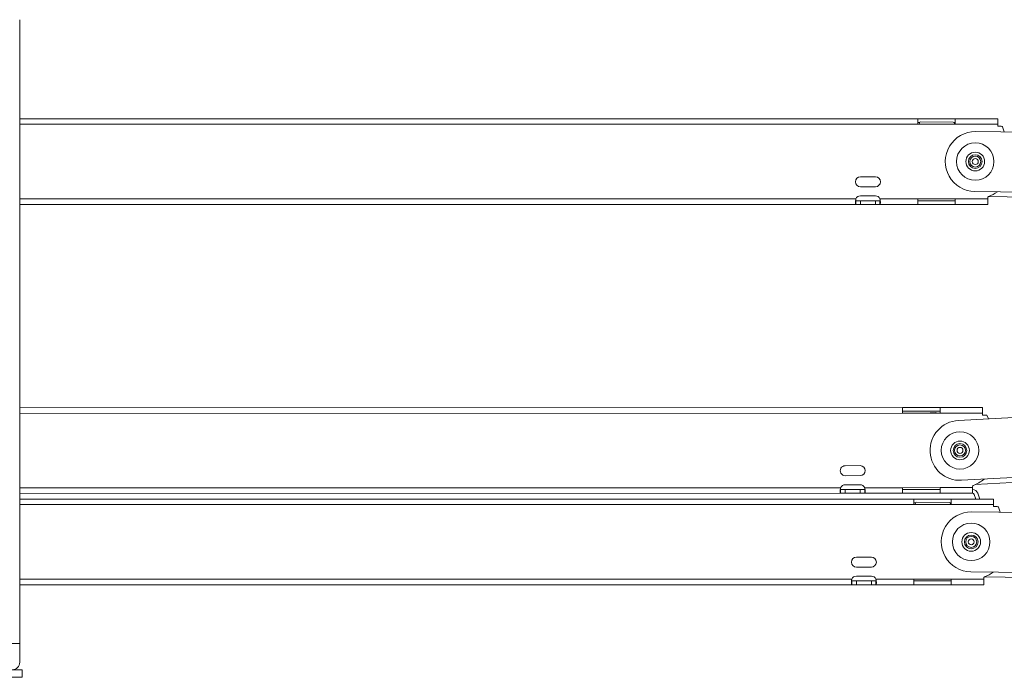
# Model space of a CAD drawing. Units: millimetres. Extents: x -1443 to 4265, y -325 to 1066.
# Drawn here: x -806 to -411, y -261 to 2 of the extents above; entities that cross this region are included whole.
import ezdxf

# ---------------------------------------------------------------- set-up
doc = ezdxf.new("R2010")
doc.units = ezdxf.units.MM
doc.layers.add('TANGENT EDGES', color=7, linetype='Continuous', lineweight=0)
doc.layers.add('VISIBLE', color=7, linetype='Continuous', lineweight=0)

msp = doc.modelspace()

# ---------------------------------------------------------------- linework, layer by layer
at = {"layer": 'TANGENT EDGES'}
for p, q in [((-805.67, -39.76), (-445.81, -39.76)), ((-430.81, -39.76), (-413.81, -39.76)), ((-470.64, -69.61), (-805.67, -69.61)), ((-468.81, -71.86), (-468.81, -70.36)), ((-462.81, -71.86), (-462.81, -70.36)), ((-445.81, -69.61), (-460.98, -69.61)), ((-417.81, -69.61), (-430.81, -69.61)), ((-805.67, -155.63), (-451.92, -155.51)), ((-436.92, -155.5), (-419.92, -155.5)), ((-476.75, -185.37), (-805.67, -185.48)), ((-451.92, -185.36), (-467.08, -185.36)), ((-423.92, -185.35), (-436.92, -185.35)), ((-474.91, -187.62), (-474.91, -186.12)), ((-468.91, -187.62), (-468.91, -186.12)), ((-805.67, -192.15), (-447.43, -192.15)), ((-432.43, -192.15), (-415.43, -192.15)), ((-472.26, -222), (-805.67, -222)), ((-470.43, -224.25), (-470.43, -222.75)), ((-464.43, -224.25), (-464.43, -222.75)), ((-447.43, -222), (-462.59, -222)), ((-419.43, -222), (-432.43, -222)), ((-811.67, -247.84), (-805.67, -247.84))]:
    msp.add_line(p, q, dxfattribs=at)
for centre, radius in [((-422.81, -54.69), 2.75), ((-422.81, -54.69), 2.2), ((-428.92, -170.43), 2.75), ((-428.92, -170.43), 2.2), ((-424.43, -207.08), 2.75), ((-424.43, -207.08), 2.2)]:
    msp.add_circle(centre, radius, dxfattribs=at)
at = {"layer": 'VISIBLE'}
for p, q in [((-805.67, 2.16), (-805.67, -247.84)), ((-445.81, -37.51), (-805.67, -37.51)), ((-445.81, -39.76), (-445.81, -37.51)), ((-430.81, -37.51), (-445.81, -37.51)), ((-445.14, -39.01), (-445.81, -39.01)), ((-445.2, -39.18), (-445.31, -39.76)), ((-431.62, -38.93), (-444.7, -38.77)), ((-430.81, -39.01), (-431.36, -39.01)), ((-431.13, -39.76), (-431.13, -39.44)), ((-430.81, -37.51), (-430.81, -39.76)), ((-413.81, -37.51), (-430.81, -37.51)), ((-413.81, -39.76), (-413.81, -37.51)), ((-445.81, -39.76), (-430.81, -39.76)), ((-422.67, -42.69), (-392.17, -43.05)), ((-413.81, -40.51), (-413.81, -39.76)), ((-412.36, -40.51), (-413.81, -40.51)), ((-411.17, -42.82), (-411.89, -40.84)), ((-468.81, -60.79), (-462.81, -60.79)), ((-462.81, -64.79), (-468.81, -64.79)), ((-392.46, -67.05), (-422.95, -66.69)), ((-470.64, -70.63), (-470.64, -70.36)), ((-470.64, -70.36), (-468.81, -70.36)), ((-470.64, -71.86), (-470.64, -70.63)), ((-468.81, -68.41), (-462.81, -68.41)), ((-468.81, -70.36), (-462.81, -70.36)), ((-462.81, -70.36), (-460.98, -70.36)), ((-460.98, -70.36), (-460.98, -71.86)), ((-430.81, -69.61), (-445.81, -69.61)), ((-445.81, -71.86), (-445.81, -69.61)), ((-430.81, -70.36), (-445.81, -70.36)), ((-430.81, -69.61), (-430.81, -71.86)), ((-417.81, -69.61), (-417.81, -69.18)), ((-417.81, -71.86), (-417.81, -69.61)), ((-417.57, -68.75), (-397.87, -68.99)), ((-805.67, -71.86), (-470.64, -71.86)), ((-468.81, -71.86), (-470.64, -71.86)), ((-462.81, -71.86), (-468.81, -71.86)), ((-460.98, -71.86), (-462.81, -71.86)), ((-460.98, -71.86), (-445.81, -71.86)), ((-445.81, -71.86), (-430.81, -71.86)), ((-430.81, -71.86), (-417.81, -71.86)), ((-451.93, -153.26), (-805.67, -153.38)), ((-436.93, -153.25), (-451.93, -153.26)), ((-451.92, -155.51), (-451.93, -153.26)), ((-436.93, -153.25), (-436.92, -155.5)), ((-419.93, -153.25), (-436.93, -153.25)), ((-419.92, -155.5), (-419.93, -153.25)), ((-436.93, -154.75), (-451.93, -154.76)), ((-451.92, -155.51), (-436.92, -155.5)), ((-438.74, -155.28), (-442.96, -155.51)), ((-429.56, -158.44), (-399.11, -156.81)), ((-419.92, -156.25), (-419.92, -155.5)), ((-418.47, -156.25), (-419.92, -156.25)), ((-417.56, -157.8), (-418, -156.58)), ((-474.92, -176.55), (-468.92, -176.54)), ((-468.92, -180.54), (-474.92, -180.55)), ((-397.82, -180.78), (-428.28, -182.41)), ((-474.92, -184.17), (-468.92, -184.17)), ((-436.92, -185.35), (-451.92, -185.36)), ((-451.91, -187.61), (-451.92, -185.36)), ((-436.92, -185.35), (-436.91, -187.6)), ((-423.92, -185.35), (-423.92, -184.92)), ((-423.91, -187.6), (-423.92, -185.35)), ((-422.79, -184.12), (-403.12, -183.07)), ((-805.67, -187.73), (-476.75, -187.62)), ((-476.75, -186.12), (-474.91, -186.12)), ((-476.75, -186.39), (-476.75, -186.12)), ((-476.75, -187.62), (-476.75, -186.39)), ((-474.91, -187.62), (-476.75, -187.62)), ((-474.91, -186.12), (-468.91, -186.12)), ((-468.91, -187.62), (-474.91, -187.62)), ((-468.91, -186.12), (-467.08, -186.11)), ((-467.08, -187.61), (-468.91, -187.62)), ((-467.08, -186.11), (-467.08, -187.61)), ((-467.08, -187.61), (-451.91, -187.61)), ((-436.91, -186.1), (-451.91, -186.11)), ((-451.91, -187.61), (-436.91, -187.6)), ((-436.91, -187.6), (-423.91, -187.6)), ((-423.21, -188.09), (-422.55, -189.9)), ((-420.95, -189.9), (-421.8, -187.58)), ((-447.43, -189.9), (-805.67, -189.9)), ((-447.43, -192.15), (-447.43, -189.9)), ((-432.43, -189.9), (-447.43, -189.9)), ((-446.75, -191.4), (-447.43, -191.4)), ((-447.43, -192.15), (-432.43, -192.15)), ((-446.81, -191.57), (-446.92, -192.15)), ((-433.24, -191.32), (-446.32, -191.17)), ((-432.43, -191.4), (-432.97, -191.4)), ((-432.75, -192.15), (-432.74, -191.83)), ((-432.43, -189.9), (-432.43, -192.15)), ((-415.43, -189.9), (-432.43, -189.9)), ((-415.43, -192.15), (-415.43, -189.9)), ((-415.43, -192.9), (-415.43, -192.15)), ((-413.97, -192.9), (-415.43, -192.9)), ((-412.78, -195.22), (-413.5, -193.23)), ((-424.28, -195.08), (-393.78, -195.44)), ((-470.43, -213.18), (-464.43, -213.18)), ((-464.43, -217.18), (-470.43, -217.18)), ((-470.43, -220.8), (-464.43, -220.8)), ((-394.07, -219.44), (-424.57, -219.08)), ((-805.67, -224.25), (-472.26, -224.25)), ((-472.26, -223.02), (-472.26, -222.75)), ((-472.26, -222.75), (-470.43, -222.75)), ((-472.26, -224.25), (-472.26, -223.02)), ((-470.43, -224.25), (-472.26, -224.25)), ((-470.43, -222.75), (-464.43, -222.75)), ((-464.43, -224.25), (-470.43, -224.25)), ((-464.43, -222.75), (-462.59, -222.75)), ((-462.59, -224.25), (-464.43, -224.25)), ((-462.59, -222.75), (-462.59, -224.25)), ((-462.59, -224.25), (-447.43, -224.25)), ((-432.43, -222), (-447.43, -222)), ((-447.43, -224.25), (-447.43, -222)), ((-432.43, -222.75), (-447.43, -222.75)), ((-447.43, -224.25), (-432.43, -224.25)), ((-432.43, -222), (-432.43, -224.25)), ((-432.43, -224.25), (-419.43, -224.25)), ((-419.43, -222), (-419.43, -221.57)), ((-419.43, -224.25), (-419.43, -222)), ((-419.18, -221.14), (-399.46, -221.38)), ((-805.67, -247.84), (-805.67, -255.34)), ((-804.67, -258.34), (-809.67, -258.34)), ((-804.67, -261.34), (-804.67, -258.34)), ((-809.67, -261.34), (-804.67, -261.34))]:
    msp.add_line(p, q, dxfattribs=at)
for centre, radius in [((-422.81, -54.69), 7.5), ((-422.81, -54.69), 3.75), ((-422.81, -54.69), 1.2), ((-428.92, -170.43), 7.5), ((-428.92, -170.43), 3.75), ((-428.92, -170.43), 1.2), ((-424.43, -207.08), 7.5), ((-424.43, -207.08), 3.75), ((-424.43, -207.08), 1.2)]:
    msp.add_circle(centre, radius, dxfattribs=at)
for centre, radius, start, end in [((-444.71, -39.27), 0.5, 89.3156, 169.3156), ((-431.63, -39.43), 0.5, 359.3156, 89.3156), ((-422.81, -54.69), 12, 89.3156, 269.3156), ((-412.36, -41.01), 0.5, 20, 90), ((-468.81, -62.79), 2, 90, 270), ((-462.81, -62.79), 2, 270, 90), ((-422.81, -54.69), 15, 290.7836, 306.1855), ((-468.81, -70.41), 2, 90, 156.3872), ((-462.81, -70.41), 2, 23.6128, 90), ((-417.31, -69.18), 0.5, 110.7836, 180), ((-438.72, -155.78), 0.5, 33.3776, 93.0665), ((-418.47, -156.75), 0.5, 20.0187, 90.0187), ((-428.92, -170.43), 12, 93.0665, 273.0665), ((-474.92, -178.55), 2, 90.0187, 270.0187), ((-468.92, -178.54), 2, 270.0187, 90.0187), ((-474.91, -186.17), 2, 90.0187, 156.406), ((-468.91, -186.17), 2, 23.6315, 90.0187), ((-423.42, -184.92), 0.5, 110.8023, 180.0187), ((-428.92, -170.43), 15, 290.8023, 309.9364), ((-423.91, -188.35), 2.25, 20.0187, 90.0187), ((-423.91, -188.35), 0.75, 20.0187, 90.0187), ((-446.32, -191.67), 0.5, 89.3156, 169.3156), ((-433.24, -191.82), 0.5, 359.3156, 89.3156), ((-413.97, -193.4), 0.5, 20, 90), ((-424.43, -207.08), 12, 89.3156, 269.3156), ((-470.43, -215.18), 2, 90, 270), ((-464.43, -215.18), 2, 270, 90), ((-470.43, -222.8), 2, 90, 156.3872), ((-464.43, -222.8), 2, 23.6128, 90), ((-424.43, -207.08), 15, 290.7836, 306.1855), ((-418.93, -221.57), 0.5, 110.7836, 180), ((-808.67, -255.34), 3, 180, 0)]:
    msp.add_arc(centre, radius, start, end, dxfattribs=at)
for points in [[(-470.81, -71.2), (-470.81, -70.77), (-470.75, -70.17), (-470.64, -69.61)], [(-470.64, -70.36), (-470.69, -70.36), (-470.73, -70.35), (-470.75, -70.32)], [(-460.98, -69.61), (-460.87, -70.17), (-460.81, -70.77), (-460.81, -71.2)], [(-460.87, -70.32), (-460.9, -70.35), (-460.93, -70.36), (-460.98, -70.36)], [(-470.64, -71.86), (-470.75, -71.86), (-470.81, -71.63), (-470.81, -71.2)], [(-460.81, -71.2), (-460.81, -71.63), (-460.87, -71.86), (-460.98, -71.86)], [(-476.91, -186.96), (-476.91, -186.53), (-476.86, -185.92), (-476.75, -185.37)], [(-467.08, -185.36), (-466.97, -185.92), (-466.91, -186.53), (-466.91, -186.96)], [(-476.75, -187.62), (-476.86, -187.62), (-476.91, -187.39), (-476.91, -186.96)], [(-476.75, -186.12), (-476.79, -186.12), (-476.83, -186.1), (-476.86, -186.08)], [(-466.97, -186.07), (-467, -186.1), (-467.04, -186.11), (-467.08, -186.11)], [(-466.91, -186.96), (-466.91, -187.38), (-466.97, -187.61), (-467.08, -187.61)], [(-472.43, -223.59), (-472.43, -223.17), (-472.37, -222.56), (-472.26, -222)], [(-472.26, -224.25), (-472.37, -224.25), (-472.43, -224.02), (-472.43, -223.59)], [(-472.26, -222.75), (-472.3, -222.75), (-472.34, -222.74), (-472.37, -222.71)], [(-462.59, -222), (-462.48, -222.56), (-462.43, -223.17), (-462.43, -223.59)], [(-462.48, -222.71), (-462.51, -222.74), (-462.55, -222.75), (-462.59, -222.75)], [(-462.43, -223.59), (-462.43, -224.02), (-462.48, -224.25), (-462.59, -224.25)]]:
    msp.add_open_spline(points, degree=3, dxfattribs=at)

doc.saveas('drawing.dxf')
